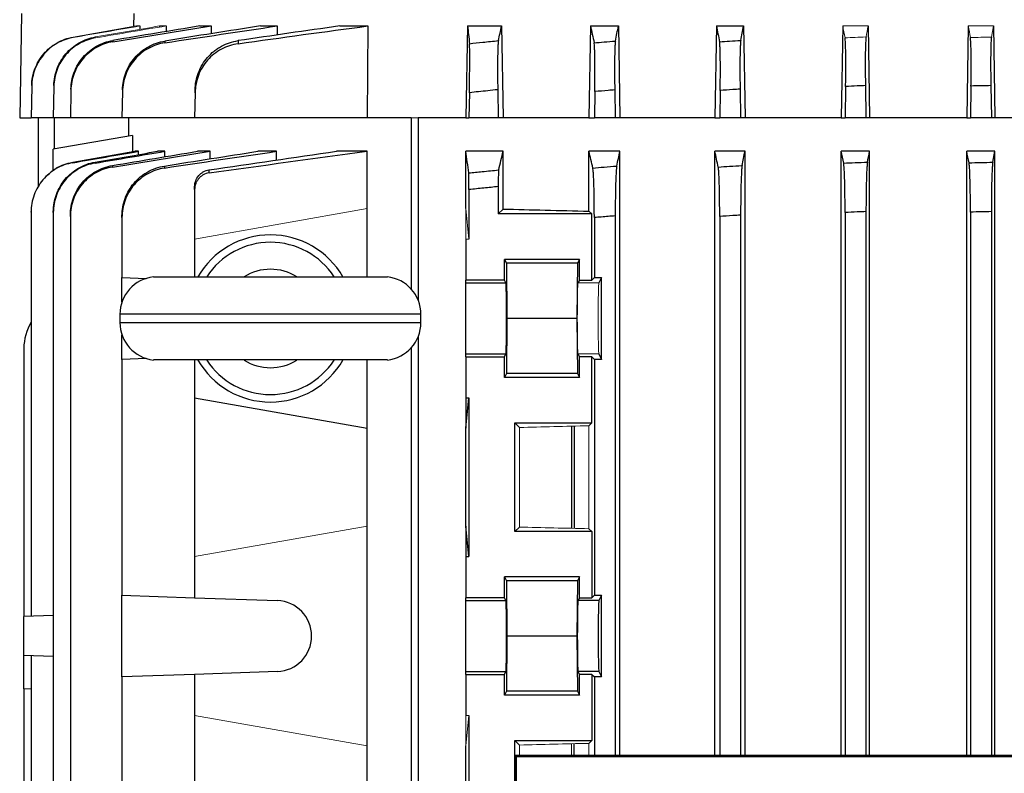
# Model space of a CAD drawing. Units: millimetres. Extents: x -1315 to 818, y -818 to 818.
# Drawn here: x -130 to -12, y -564 to -474 of the extents above; entities that cross this region are included whole.
import ezdxf

# ---------------------------------------------------------------- set-up
doc = ezdxf.new("R2010")
doc.units = ezdxf.units.MM

msp = doc.modelspace()

# ---------------------------------------------------------------- linework, layer by layer
at = {"color": 7, "linetype": 'Continuous', "lineweight": 25}
for p, q in [((-129.78, -473.55), (-130, -486.05)), ((-116.33, -475.1), (-116.3, -473.55)), ((-116.03, -475.05), (-116.03, -475.12)), ((-115.64, -475.05), (-115.64, -475.46)), ((-113.28, -475.05), (-113.28, -475.19)), ((-112.47, -475.05), (-112.48, -475.72)), ((-108.45, -475.05), (-107.09, -475.05)), ((-107.09, -475.05), (-107.1, -475.98)), ((-101.18, -475.05), (-99.18, -475.05)), ((-99.18, -475.05), (-99.19, -476.13)), ((-91.71, -475.05), (-88.34, -475.05)), ((-88.34, -475.05), (-88.43, -486.05)), ((-76.42, -475.05), (-76.61, -486.05)), ((-76.42, -475.05), (-72.34, -475.05)), ((-72.34, -475.05), (-72.16, -486.05)), ((-61.71, -475.05), (-61.9, -486.05)), ((-61.71, -475.05), (-58.36, -475.05)), ((-58.36, -475.05), (-58.18, -486.05)), ((-46.65, -475.05), (-46.83, -486.05)), ((-46.65, -475.05), (-43.4, -475.05)), ((-43.4, -475.05), (-43.22, -486.05)), ((-31.53, -475.05), (-31.72, -486.05)), ((-28.5, -475.05), (-28.32, -486.05)), ((-16.51, -475.05), (-16.7, -486.05)), ((-13.5, -475.05), (-13.32, -486.05)), ((-128.56, -482.24), (-128.63, -486.05)), ((-125.91, -482.29), (-125.98, -486.05)), ((-123.87, -482.76), (-123.93, -486.05)), ((-117.71, -482.9), (-117.76, -486.05)), ((-72.81, -482.68), (-72.75, -486.05)), ((-61.2, -482.9), (-61.25, -486.05)), ((-58.81, -482.7), (-58.75, -486.05)), ((-46.19, -482.76), (-46.25, -486.05)), ((-43.81, -482.61), (-43.75, -486.05)), ((-31.19, -482.29), (-31.25, -486.05)), ((-28.82, -482.19), (-28.75, -486.05)), ((-16.19, -482.24), (-16.25, -486.05)), ((-13.82, -482.19), (-13.75, -486.05)), ((-109.02, -483.04), (-109.07, -486.05)), ((-76.2, -483.04), (-76.25, -486.05)), ((-130, -486.05), (-128.63, -486.05)), ((-125.98, -486.05), (-128.63, -486.05)), ((-127.77, -486.05), (-127.77, -494.33)), ((-123.93, -486.05), (-125.98, -486.05)), ((-125.87, -486.05), (-125.87, -489.79)), ((-117.76, -486.05), (-123.93, -486.05)), ((-109.07, -486.05), (-117.76, -486.05)), ((-117, -486.05), (-117, -488.23)), ((-88.43, -486.05), (-109.07, -486.05)), ((-83.16, -486.05), (-88.43, -486.05)), ((-83.16, -486.05), (-83.16, -506.54)), ((-82.31, -486.05), (-82.31, -507.92)), ((-76.61, -486.05), (-82.31, -486.05)), ((-76.61, -486.05), (-76.25, -486.05)), ((-72.75, -486.05), (-76.25, -486.05)), ((-72.16, -486.05), (-72.75, -486.05)), ((-61.9, -486.05), (-72.16, -486.05)), ((-61.9, -486.05), (-61.25, -486.05)), ((-58.75, -486.05), (-61.25, -486.05)), ((-58.18, -486.05), (-58.75, -486.05)), ((-46.83, -486.05), (-58.18, -486.05)), ((-46.83, -486.05), (-46.25, -486.05)), ((-43.75, -486.05), (-46.25, -486.05)), ((-43.22, -486.05), (-43.75, -486.05)), ((-31.72, -486.05), (-43.22, -486.05)), ((-31.72, -486.05), (-31.25, -486.05)), ((-28.75, -486.05), (-31.25, -486.05)), ((-28.32, -486.05), (-28.75, -486.05)), ((-16.7, -486.05), (-28.32, -486.05)), ((-16.7, -486.05), (-16.25, -486.05)), ((-13.75, -486.05), (-16.25, -486.05)), ((-13.32, -486.05), (-13.75, -486.05)), ((-10.78, -486.05), (-13.32, -486.05)), ((-116.5, -488.14), (-126, -489.81)), ((-116.5, -488.14), (-116.5, -490.1)), ((-126, -492.35), (-126, -489.81)), ((-123.66, -491.36), (-116.24, -490.05)), ((-115.8, -490.05), (-116.24, -490.05)), ((-115.8, -490.44), (-115.8, -490.05)), ((-112.62, -490.05), (-113.52, -490.05)), ((-112.62, -490.7), (-112.62, -490.05)), ((-107.22, -490.05), (-108.72, -490.05)), ((-107.22, -490.95), (-107.22, -490.05)), ((-99.29, -490.05), (-101.51, -490.05)), ((-99.29, -491.1), (-99.29, -490.05)), ((-88.43, -490.05), (-92.1, -490.05)), ((-88.43, -496.91), (-88.43, -490.05)), ((-72.16, -490.05), (-76.61, -490.05)), ((-76.61, -496.91), (-76.61, -490.05)), ((-72.16, -496.96), (-72.16, -490.05)), ((-61.9, -497.21), (-61.9, -490.05)), ((-58.18, -490.05), (-61.9, -490.05)), ((-58.18, -562.34), (-58.18, -490.05)), ((-46.83, -562.34), (-46.83, -490.05)), ((-43.22, -490.05), (-46.83, -490.05)), ((-43.22, -562.34), (-43.22, -490.05)), ((-31.72, -562.34), (-31.72, -490.05)), ((-28.32, -490.05), (-31.72, -490.05)), ((-28.32, -562.34), (-28.32, -490.05)), ((-16.7, -562.34), (-16.7, -490.05)), ((-13.32, -490.05), (-16.7, -490.05)), ((-13.58, -491.36), (-13.32, -490.05)), ((-13.32, -562.34), (-13.32, -490.05)), ((-109.07, -494.63), (-109.07, -500.55)), ((-76.25, -494.63), (-76.25, -500.55)), ((-72.75, -494.28), (-72.75, -497.55)), ((-88.43, -505.08), (-88.43, -496.91)), ((-72.75, -497.55), (-72.16, -496.96)), ((-128.63, -497.32), (-128.63, -545.68)), ((-125.98, -497.37), (-125.98, -666.73)), ((-123.93, -497.85), (-123.93, -666.25)), ((-117.76, -497.98), (-117.76, -505.15)), ((-61.55, -497.55), (-72.75, -497.55)), ((-61.55, -497.55), (-61.9, -497.21)), ((-61.55, -505.46), (-61.55, -497.55)), ((-61.25, -497.98), (-61.25, -505.15)), ((-58.75, -497.78), (-58.75, -562.34)), ((-46.25, -497.85), (-46.25, -562.34)), ((-43.75, -497.69), (-43.75, -562.34)), ((-31.25, -497.37), (-31.25, -562.34)), ((-28.75, -497.27), (-28.75, -562.34)), ((-16.25, -497.32), (-16.25, -562.34)), ((-13.75, -497.27), (-13.75, -562.34)), ((-109.07, -500.55), (-109.07, -505.08)), ((-76.61, -500.55), (-76.61, -505.46)), ((-63.04, -502.98), (-72, -502.98)), ((-72, -505.46), (-72, -502.98)), ((-72, -502.98), (-71.76, -503.45)), ((-63.04, -502.98), (-63.28, -503.45)), ((-63.04, -505.46), (-63.04, -502.98)), ((-71.76, -503.45), (-71.7, -510.05)), ((-63.28, -503.45), (-71.76, -503.45)), ((-63.28, -503.45), (-63.34, -510.05)), ((-117.76, -505.15), (-114.84, -505.26)), ((-117.76, -508.11), (-117.76, -505.15)), ((-114, -505.08), (-86, -505.08)), ((-61.25, -505.15), (-61.55, -505.46)), ((-61.25, -505.15), (-60.39, -505.15)), ((-60.39, -505.15), (-60.71, -505.8)), ((-60.39, -514.95), (-60.39, -505.15)), ((-72, -505.46), (-76.61, -505.46)), ((-76.61, -505.8), (-76.61, -505.46)), ((-76.61, -514.3), (-76.61, -505.8)), ((-76.61, -505.8), (-71.83, -505.8)), ((-71.83, -505.8), (-72, -505.46)), ((-63.04, -505.46), (-63.21, -505.8)), ((-63.04, -505.46), (-61.55, -505.46)), ((-118, -509.55), (-118, -510.55)), ((-82, -509.55), (-118, -509.55)), ((-82, -510.55), (-82, -509.55)), ((-71.7, -510.05), (-71.76, -516.65)), ((-63.34, -510.05), (-71.7, -510.05)), ((-63.34, -510.05), (-63.28, -516.65)), ((-118, -510.55), (-82, -510.55)), ((-117.76, -514.95), (-117.76, -511.99)), ((-82.31, -512.18), (-82.31, -675.55)), ((-83.16, -513.56), (-83.16, -675.55)), ((-129.5, -513.61), (-129.5, -545.71)), ((-76.61, -514.64), (-76.61, -514.3)), ((-76.61, -514.3), (-71.83, -514.3)), ((-76.61, -514.64), (-76.61, -519.55)), ((-76.61, -514.64), (-72, -514.64)), ((-72, -514.64), (-71.83, -514.3)), ((-72, -517.12), (-72, -514.64)), ((-63.21, -514.3), (-63.04, -514.64)), ((-61.55, -514.64), (-63.04, -514.64)), ((-63.04, -517.12), (-63.04, -514.64)), ((-61.55, -514.64), (-61.25, -514.95)), ((-61.55, -522.55), (-61.55, -514.64)), ((-60.71, -514.3), (-60.39, -514.95)), ((-114.84, -514.84), (-117.76, -514.95)), ((-117.76, -514.95), (-117.76, -543.15)), ((-86, -515.02), (-114, -515.02)), ((-109.07, -515.02), (-109.07, -519.55)), ((-88.43, -523.19), (-88.43, -515.02)), ((-61.25, -514.95), (-61.25, -543.15)), ((-60.39, -514.95), (-61.25, -514.95)), ((-71.76, -516.65), (-72, -517.12)), ((-63.04, -517.12), (-72, -517.12)), ((-63.28, -516.65), (-71.76, -516.65)), ((-63.28, -516.65), (-63.04, -517.12)), ((-109.07, -519.55), (-88.43, -523.19)), ((-109.07, -519.55), (-109.07, -538.55)), ((-76.61, -519.55), (-76.61, -523.19)), ((-76.61, -519.55), (-76.25, -519.55)), ((-76.61, -523.19), (-76.25, -519.55)), ((-76.25, -519.55), (-76.25, -538.55)), ((-70.75, -522.55), (-61.55, -522.55)), ((-70.75, -535.55), (-70.75, -522.55)), ((-70.21, -523.09), (-70.75, -522.55)), ((-63.98, -522.94), (-63.98, -535.16)), ((-63.62, -535.17), (-63.62, -522.93)), ((-61.9, -522.89), (-61.55, -522.55)), ((-88.43, -534.91), (-88.43, -523.19)), ((-76.61, -534.91), (-76.61, -523.19)), ((-88.43, -561.19), (-88.43, -534.91)), ((-76.25, -538.55), (-76.61, -534.91)), ((-76.61, -534.91), (-76.61, -538.55)), ((-70.75, -535.55), (-70.21, -535.01)), ((-61.55, -535.55), (-70.75, -535.55)), ((-61.55, -535.55), (-61.9, -535.21)), ((-61.55, -535.55), (-61.55, -543.46)), ((-109.07, -538.55), (-109.07, -543.46)), ((-76.61, -538.55), (-76.25, -538.55)), ((-76.61, -538.55), (-76.61, -543.46)), ((-63.04, -540.98), (-72, -540.98)), ((-72, -543.46), (-72, -540.98)), ((-72, -540.98), (-71.76, -541.45)), ((-71.76, -541.45), (-71.7, -548.05)), ((-63.28, -541.45), (-71.76, -541.45)), ((-63.28, -541.45), (-63.34, -548.05)), ((-63.04, -540.98), (-63.28, -541.45)), ((-63.04, -543.46), (-63.04, -540.98)), ((-117.76, -543.15), (-109.07, -543.46)), ((-117.76, -552.95), (-117.76, -543.15)), ((-109.07, -543.46), (-99.17, -543.8)), ((-72, -543.46), (-76.61, -543.46)), ((-76.61, -543.8), (-76.61, -543.46)), ((-76.61, -552.3), (-76.61, -543.8)), ((-76.61, -543.8), (-71.83, -543.8)), ((-71.83, -543.8), (-72, -543.46)), ((-63.04, -543.46), (-63.21, -543.8)), ((-60.71, -543.8), (-63.21, -543.8)), ((-63.04, -543.46), (-61.55, -543.46)), ((-61.25, -543.15), (-61.55, -543.46)), ((-61.25, -543.15), (-60.39, -543.15)), ((-60.39, -543.15), (-60.71, -543.8)), ((-60.39, -552.95), (-60.39, -543.15)), ((-125.98, -545.59), (-129.5, -545.71)), ((-129.5, -550.39), (-129.5, -545.71)), ((-71.7, -548.05), (-71.76, -554.65)), ((-63.34, -548.05), (-71.7, -548.05)), ((-63.34, -548.05), (-63.28, -554.65)), ((-125.98, -550.51), (-129.5, -550.39)), ((-129.5, -554.37), (-129.5, -550.39)), ((-128.63, -550.42), (-128.63, -622.68)), ((-99.17, -552.3), (-109.07, -552.64)), ((-76.61, -552.64), (-76.61, -552.3)), ((-76.61, -552.3), (-71.83, -552.3)), ((-72, -552.64), (-71.83, -552.3)), ((-63.21, -552.3), (-63.04, -552.64)), ((-60.71, -552.3), (-63.21, -552.3)), ((-60.71, -552.3), (-60.39, -552.95)), ((-109.07, -552.64), (-117.76, -552.95)), ((-117.76, -552.95), (-117.76, -605.15)), ((-109.07, -552.64), (-109.07, -557.55)), ((-76.61, -552.64), (-76.61, -557.55)), ((-76.61, -552.64), (-72, -552.64)), ((-72, -555.12), (-72, -552.64)), ((-61.55, -552.64), (-63.04, -552.64)), ((-63.04, -555.12), (-63.04, -552.64)), ((-61.55, -552.64), (-61.55, -560.55)), ((-61.55, -552.64), (-61.25, -552.95)), ((-61.25, -552.95), (-61.25, -562.34)), ((-60.39, -552.95), (-61.25, -552.95)), ((-128.63, -554.4), (-129.5, -554.37)), ((-129.5, -554.37), (-129.5, -618.73)), ((-71.76, -554.65), (-72, -555.12)), ((-63.28, -554.65), (-71.76, -554.65)), ((-63.28, -554.65), (-63.04, -555.12)), ((-63.04, -555.12), (-72, -555.12)), ((-109.07, -557.55), (-109.07, -600.55)), ((-76.25, -557.55), (-76.25, -600.55)), ((-70.75, -560.55), (-61.55, -560.55)), ((-70.75, -571.22), (-70.75, -560.55)), ((-70.21, -561.09), (-70.75, -560.55)), ((-61.9, -560.89), (-61.55, -560.55)), ((-88.43, -596.91), (-88.43, -561.19)), ((-76.61, -596.91), (-76.61, -561.19)), ((-63.65, -562.34), (-63.65, -560.93)), ((-70.71, -562.34), (-71.31, -690.36)), ((-71.16, -690.21), (-70.56, -562.49)), ((70.71, -562.34), (-70.71, -562.34)), ((-70.56, -562.49), (-70.71, -562.34)), ((70.56, -562.49), (-70.56, -562.49))]:
    msp.add_line(p, q, dxfattribs=at)
at = {"color": 144, "linetype": 'Continuous', "lineweight": 18}
for p, q in [((-116.03, -475.05), (-123.6, -476.38)), ((-116.03, -475.05), (-115.64, -475.05)), ((-113.28, -475.05), (-112.47, -475.05)), ((-31.53, -475.05), (-28.5, -475.05)), ((-16.51, -475.05), (-13.5, -475.05)), ((-13.74, -476.38), (-13.5, -475.05)), ((-82.31, -486.05), (-83.16, -486.05)), ((-88.43, -496.91), (-109.07, -500.55)), ((-76.25, -500.55), (-76.61, -496.91)), ((-76.61, -496.91), (-76.61, -500.55)), ((-76.61, -500.55), (-76.25, -500.55)), ((-60.71, -505.8), (-63.21, -505.8)), ((-60.71, -514.3), (-63.21, -514.3)), ((-61.9, -535.21), (-61.9, -522.89)), ((-70.21, -535.01), (-70.21, -523.09)), ((-88.43, -534.91), (-109.07, -538.55)), ((-109.07, -557.55), (-88.43, -561.19)), ((-76.61, -557.55), (-76.61, -561.19)), ((-76.61, -557.55), (-76.25, -557.55)), ((-76.61, -561.19), (-76.25, -557.55)), ((-70.21, -562.34), (-70.21, -561.09)), ((-63.98, -560.94), (-63.98, -562.34)), ((-61.9, -562.34), (-61.9, -560.89))]:
    msp.add_line(p, q, dxfattribs=at)
at = {"color": 7, "linetype": 'Continuous', "lineweight": 25}
for centre, radius, start, end in [((-100, -510.05), 10, 29.8158, 150.1842), ((-100, -510.05), 9.11, 33.1543, 146.8457), ((-100, -510.05), 5.89, 57.5766, 122.4234), ((-113.5, -509.55), 4.5, 96.3794, 180), ((-86.5, -509.55), 4.5, 0, 83.6206), ((-123.5, -513.61), 6, 148.7292, 180), ((-113.5, -510.55), 4.5, 180, 263.6206), ((-86.5, -510.55), 4.5, 276.3794, 0), ((-100, -510.05), 10, 209.8158, 330.1842), ((-100, -510.05), 9.11, 213.1543, 326.8457), ((-100, -510.05), 5.89, 237.5766, 302.4234), ((-99.32, -548.05), 4.25, 272, 88)]:
    msp.add_arc(centre, radius, start, end, dxfattribs=at)
for centre, major_axis, ratio, start_param, end_param in [((0, -493.74), (117, 0), 0.034921, 4.047808, 4.154946), ((-71.83, -510.05), (0, 4.25), 0.017455, 3.176499, 6.248279), ((-71.83, -548.05), (0, 4.25), 0.017455, 3.176499, 6.248279), ((-63.21, -548.05), (0, 4.25), 0.017455, 0.034907, 3.106686), ((-60.71, -548.05), (0, 4.25), 0.017455, 0.034907, 3.106686)]:
    msp.add_ellipse(centre, major_axis=major_axis, ratio=ratio, start_param=start_param, end_param=end_param, dxfattribs=at)
at = {"color": 144, "linetype": 'Continuous', "lineweight": 18}
for centre, major_axis, ratio, start_param, end_param in [((-63.21, -510.05), (0, 4.25), 0.017455, 0.034907, 3.106686), ((-60.71, -510.05), (0, 4.25), 0.017455, 0.034907, 3.106686), ((0, -526.36), (117, 0), 0.034921, 2.12824, 2.214399), ((0, -531.74), (117, 0), 0.034921, 4.068786, 4.154946), ((0, -564.36), (117, 0), 0.034921, 2.12824, 2.214399)]:
    msp.add_ellipse(centre, major_axis=major_axis, ratio=ratio, start_param=start_param, end_param=end_param, dxfattribs=at)
for points in [[(-123.6, -476.43), (-120.94, -475.97), (-118.29, -475.51), (-115.64, -475.05)], [(-120.92, -476.48), (-118.1, -476), (-115.29, -475.52), (-112.47, -475.05)], [(-113.28, -475.05), (-115.83, -475.49), (-118.38, -475.93), (-120.92, -476.37)], [(-31.53, -475.05), (-31.44, -475.52), (-31.35, -476), (-31.26, -476.48)], [(-28.74, -476.37), (-28.66, -475.93), (-28.58, -475.49), (-28.5, -475.05)], [(-16.51, -475.05), (-16.43, -475.51), (-16.34, -475.97), (-16.26, -476.43)]]:
    msp.add_open_spline(points, degree=3, dxfattribs=at)
at = {"color": 7, "linetype": 'Continuous', "lineweight": 25}
for points in [[(-108.45, -475.05), (-111.91, -475.63), (-115.38, -476.2), (-118.85, -476.78)], [(-118.84, -476.94), (-114.93, -476.31), (-111.01, -475.67), (-107.09, -475.05)], [(-101.18, -475.05), (-105, -475.64), (-108.81, -476.24), (-112.63, -476.85)], [(-112.62, -477.06), (-108.14, -476.38), (-103.66, -475.71), (-99.18, -475.05)], [(-91.71, -475.05), (-95.77, -475.63), (-99.82, -476.21), (-103.87, -476.81)], [(-103.86, -477.17), (-98.69, -476.44), (-93.52, -475.73), (-88.34, -475.05)], [(-76.42, -475.05), (-76.34, -475.73), (-76.26, -476.44), (-76.19, -477.17)], [(-72.73, -476.81), (-72.6, -476.21), (-72.47, -475.63), (-72.34, -475.05)], [(-61.71, -475.05), (-61.56, -475.71), (-61.42, -476.38), (-61.27, -477.06)], [(-58.73, -476.85), (-58.61, -476.24), (-58.49, -475.64), (-58.36, -475.05)], [(-46.65, -475.05), (-46.52, -475.67), (-46.39, -476.31), (-46.27, -476.94)], [(-43.73, -476.78), (-43.62, -476.2), (-43.51, -475.63), (-43.4, -475.05)], [(-123.66, -491.42), (-121.04, -490.96), (-118.42, -490.5), (-115.8, -490.05)], [(-120.99, -491.46), (-118.2, -490.99), (-115.41, -490.52), (-112.62, -490.05)], [(-120.99, -491.34), (-118.5, -490.91), (-116.01, -490.48), (-113.52, -490.05)], [(-118.91, -491.75), (-115.51, -491.18), (-112.12, -490.61), (-108.72, -490.05)], [(-118.9, -491.93), (-115.01, -491.3), (-111.11, -490.67), (-107.22, -490.05)], [(-112.69, -491.81), (-108.96, -491.22), (-105.23, -490.63), (-101.51, -490.05)], [(-112.68, -492.05), (-108.22, -491.37), (-103.75, -490.7), (-99.29, -490.05)], [(-107.36, -492.28), (-102.27, -491.52), (-97.19, -490.78), (-92.1, -490.05)], [(-107.35, -492.64), (-101.05, -491.75), (-94.74, -490.88), (-88.43, -490.05)], [(-76.28, -492.64), (-76.39, -491.75), (-76.5, -490.88), (-76.61, -490.05)], [(-72.69, -492.28), (-72.51, -491.52), (-72.34, -490.78), (-72.16, -490.05)], [(-61.43, -492.05), (-61.58, -491.37), (-61.74, -490.7), (-61.9, -490.05)], [(-58.57, -491.81), (-58.44, -491.22), (-58.31, -490.63), (-58.18, -490.05)], [(-46.43, -491.93), (-46.56, -491.3), (-46.7, -490.67), (-46.83, -490.05)], [(-43.57, -491.75), (-43.46, -491.18), (-43.34, -490.61), (-43.22, -490.05)], [(-31.42, -491.46), (-31.52, -490.99), (-31.62, -490.52), (-31.72, -490.05)], [(-28.58, -491.34), (-28.49, -490.91), (-28.4, -490.48), (-28.32, -490.05)], [(-16.42, -491.42), (-16.51, -490.96), (-16.61, -490.5), (-16.7, -490.05)]]:
    msp.add_open_spline(points, degree=3, dxfattribs=at)
for points, knots in [([(-128.56, -482.19), (-128.55, -481.49), (-128.42, -480.82), (-128.05, -479.84), (-127.9, -479.53), (-127.55, -478.94), (-127.35, -478.66), (-126.89, -478.13), (-126.65, -477.89), (-126.12, -477.45), (-125.83, -477.25), (-124.93, -476.74), (-124.28, -476.5), (-123.6, -476.38)], [0, 0, 0, 0, 0.25, 0.25, 0.375, 0.375, 0.5, 0.5, 0.625, 0.625, 0.75, 0.75, 1, 1, 1, 1]), ([(-123.6, -476.43), (-124.28, -476.55), (-124.93, -476.79), (-125.84, -477.3), (-126.12, -477.5), (-126.65, -477.94), (-126.9, -478.18), (-127.35, -478.71), (-127.55, -478.99), (-127.9, -479.58), (-128.05, -479.9), (-128.42, -480.87), (-128.55, -481.54), (-128.56, -482.24)], [0, 0, 0, 0, 0.25, 0.25, 0.375, 0.375, 0.5, 0.5, 0.625, 0.625, 0.75, 0.75, 1, 1, 1, 1]), ([(-125.91, -482.19), (-125.9, -481.49), (-125.77, -480.81), (-125.39, -479.83), (-125.24, -479.52), (-124.89, -478.93), (-124.69, -478.64), (-124.23, -478.11), (-123.99, -477.87), (-123.46, -477.43), (-123.17, -477.24), (-122.26, -476.72), (-121.61, -476.49), (-120.92, -476.37)], [0, 0, 0, 0, 0.25, 0.25, 0.375, 0.375, 0.5, 0.5, 0.625, 0.625, 0.75, 0.75, 1, 1, 1, 1]), ([(-120.92, -476.48), (-121.27, -476.53), (-121.6, -476.62), (-122.25, -476.85), (-122.57, -477), (-123.17, -477.34), (-123.46, -477.54), (-123.99, -477.97), (-124.24, -478.22), (-124.69, -478.75), (-124.9, -479.03), (-125.25, -479.62), (-125.4, -479.94), (-125.77, -480.91), (-125.9, -481.59), (-125.91, -482.29)], [0, 0, 0, 0, 0.125, 0.125, 0.25, 0.25, 0.375, 0.375, 0.5, 0.5, 0.625, 0.625, 0.75, 0.75, 1, 1, 1, 1]), ([(-123.87, -482.61), (-123.86, -482.26), (-123.83, -481.92), (-123.7, -481.24), (-123.6, -480.9), (-123.35, -480.25), (-123.2, -479.93), (-122.84, -479.34), (-122.64, -479.05), (-122.18, -478.52), (-121.93, -478.28), (-121.4, -477.84), (-121.11, -477.64), (-120.19, -477.13), (-119.54, -476.9), (-118.85, -476.78)], [0, 0, 0, 0, 0.125, 0.125, 0.25, 0.25, 0.375, 0.375, 0.5, 0.5, 0.625, 0.625, 0.75, 0.75, 1, 1, 1, 1]), ([(-118.84, -476.94), (-119.19, -477), (-119.53, -477.08), (-120.18, -477.31), (-120.5, -477.45), (-121.11, -477.8), (-121.4, -477.99), (-121.93, -478.43), (-122.19, -478.67), (-122.64, -479.2), (-122.85, -479.49), (-123.2, -480.08), (-123.35, -480.4), (-123.6, -481.05), (-123.7, -481.38), (-123.83, -482.06), (-123.87, -482.41), (-123.87, -482.76)], [0, 0, 0, 0, 0.125, 0.125, 0.25, 0.25, 0.375, 0.375, 0.5, 0.5, 0.625, 0.625, 0.75, 0.75, 0.875, 0.875, 1, 1, 1, 1]), ([(-118.85, -476.78), (-118.85, -476.81), (-118.85, -476.84), (-118.85, -476.87), (-118.85, -476.89), (-118.84, -476.92), (-118.84, -476.94)], [0, 0, 0, 0, 0.001335707, 0.001335707, 0.001335707, 0.00253902, 0.00253902, 0.00253902, 0.00253902]), ([(-112.62, -477.06), (-112.97, -477.11), (-113.31, -477.2), (-113.97, -477.42), (-114.29, -477.56), (-114.91, -477.9), (-115.2, -478.1), (-115.75, -478.54), (-116, -478.78), (-116.46, -479.32), (-116.67, -479.6), (-117.03, -480.2), (-117.18, -480.52), (-117.43, -481.17), (-117.53, -481.51), (-117.66, -482.19), (-117.7, -482.55), (-117.71, -482.9)], [0, 0, 0, 0, 0.125, 0.125, 0.25, 0.25, 0.375, 0.375, 0.5, 0.5, 0.625, 0.625, 0.75, 0.75, 0.875, 0.875, 1, 1, 1, 1]), ([(-117.7, -482.7), (-117.7, -482.35), (-117.66, -482), (-117.53, -481.31), (-117.43, -480.98), (-117.18, -480.32), (-117.02, -480), (-116.67, -479.4), (-116.46, -479.12), (-116, -478.59), (-115.75, -478.34), (-115.2, -477.9), (-114.91, -477.71), (-114.3, -477.36), (-113.98, -477.22), (-113.32, -476.99), (-112.98, -476.91), (-112.63, -476.85)], [0, 0, 0, 0, 0.125, 0.125, 0.25, 0.25, 0.375, 0.375, 0.5, 0.5, 0.625, 0.625, 0.75, 0.75, 0.875, 0.875, 1, 1, 1, 1]), ([(-112.63, -476.85), (-112.63, -476.89), (-112.63, -476.92), (-112.62, -476.96), (-112.62, -476.99), (-112.62, -477.03), (-112.62, -477.06)], [0, 0, 0, 0, 0.001359182, 0.001359182, 0.001359182, 0.00254976, 0.00254976, 0.00254976, 0.00254976]), ([(-109.01, -482.68), (-109.01, -482.33), (-108.97, -481.98), (-108.83, -481.29), (-108.74, -480.94), (-108.48, -480.28), (-108.32, -479.96), (-107.96, -479.36), (-107.75, -479.07), (-107.28, -478.54), (-107.03, -478.29), (-106.61, -477.96), (-106.47, -477.86), (-106.18, -477.66), (-106.02, -477.57), (-105.56, -477.31), (-105.23, -477.17), (-104.57, -476.95), (-104.22, -476.86), (-103.87, -476.81)], [0, 0, 0, 0, 0.125, 0.125, 0.25, 0.25, 0.375, 0.375, 0.5, 0.5, 0.625, 0.625, 0.6875, 0.6875, 0.75, 0.75, 0.875, 0.875, 1, 1, 1, 1]), ([(-103.87, -476.81), (-103.86, -476.87), (-103.86, -476.94), (-103.86, -477), (-103.86, -477.06), (-103.86, -477.11), (-103.86, -477.17)], [0, 0, 0, 0, 0.001880181, 0.001880181, 0.001880181, 0.003474403, 0.003474403, 0.003474403, 0.003474403]), ([(-76.19, -477.17), (-75.66, -477.11), (-75.13, -477.06), (-74.6, -477), (-73.98, -476.94), (-73.35, -476.87), (-72.73, -476.81)], [0, 0, 0, 0, 0.001594222, 0.001594222, 0.001594222, 0.003474404, 0.003474404, 0.003474404, 0.003474404]), ([(-72.73, -476.81), (-72.74, -476.86), (-72.75, -476.95), (-72.77, -477.17), (-72.78, -477.31), (-72.8, -477.65), (-72.8, -477.85), (-72.81, -478.29), (-72.82, -478.54), (-72.83, -479.07), (-72.83, -479.36), (-72.83, -479.81), (-72.83, -479.96), (-72.83, -480.28), (-72.83, -480.45), (-72.83, -480.94), (-72.82, -481.28), (-72.82, -481.97), (-72.81, -482.33), (-72.81, -482.68)], [0, 0, 0, 0, 0.125, 0.125, 0.25, 0.25, 0.375, 0.375, 0.5, 0.5, 0.625, 0.625, 0.6875, 0.6875, 0.75, 0.75, 0.875, 0.875, 1, 1, 1, 1]), ([(-61.27, -477.06), (-60.88, -477.03), (-60.48, -476.99), (-60.09, -476.96), (-59.63, -476.92), (-59.18, -476.89), (-58.73, -476.85)], [0, 0, 0, 0, 0.001190578, 0.001190578, 0.001190578, 0.00254976, 0.00254976, 0.00254976, 0.00254976]), ([(-61.2, -482.9), (-61.19, -482.55), (-61.19, -482.2), (-61.18, -481.51), (-61.18, -481.18), (-61.17, -480.52), (-61.17, -480.2), (-61.18, -479.6), (-61.18, -479.32), (-61.18, -478.78), (-61.19, -478.54), (-61.2, -478.1), (-61.21, -477.9), (-61.22, -477.56), (-61.23, -477.42), (-61.25, -477.2), (-61.26, -477.11), (-61.27, -477.06)], [0, 0, 0, 0, 0.125, 0.125, 0.25, 0.25, 0.375, 0.375, 0.5, 0.5, 0.625, 0.625, 0.75, 0.75, 0.875, 0.875, 1, 1, 1, 1]), ([(-58.73, -476.85), (-58.74, -476.91), (-58.75, -476.99), (-58.77, -477.22), (-58.78, -477.36), (-58.8, -477.71), (-58.8, -477.9), (-58.81, -478.34), (-58.82, -478.59), (-58.83, -479.12), (-58.83, -479.4), (-58.83, -480), (-58.83, -480.32), (-58.83, -480.97), (-58.82, -481.31), (-58.82, -482), (-58.81, -482.35), (-58.81, -482.7)], [0, 0, 0, 0, 0.125, 0.125, 0.25, 0.25, 0.375, 0.375, 0.5, 0.5, 0.625, 0.625, 0.75, 0.75, 0.875, 0.875, 1, 1, 1, 1]), ([(-46.27, -476.94), (-45.87, -476.92), (-45.47, -476.89), (-45.07, -476.87), (-44.62, -476.84), (-44.18, -476.81), (-43.73, -476.78)], [0, 0, 0, 0, 0.001203313, 0.001203313, 0.001203313, 0.00253902, 0.00253902, 0.00253902, 0.00253902]), ([(-46.19, -482.76), (-46.19, -482.41), (-46.18, -482.07), (-46.18, -481.39), (-46.17, -481.05), (-46.17, -480.4), (-46.17, -480.08), (-46.17, -479.49), (-46.18, -479.2), (-46.18, -478.67), (-46.19, -478.43), (-46.2, -477.99), (-46.2, -477.8), (-46.22, -477.45), (-46.23, -477.31), (-46.25, -477.08), (-46.26, -477), (-46.27, -476.94)], [0, 0, 0, 0, 0.125, 0.125, 0.25, 0.25, 0.375, 0.375, 0.5, 0.5, 0.625, 0.625, 0.75, 0.75, 0.875, 0.875, 1, 1, 1, 1]), ([(-43.73, -476.78), (-43.75, -476.84), (-43.76, -476.93), (-43.77, -477.16), (-43.78, -477.3), (-43.8, -477.65), (-43.8, -477.84), (-43.82, -478.28), (-43.82, -478.53), (-43.83, -479.06), (-43.83, -479.34), (-43.83, -479.94), (-43.83, -480.25), (-43.83, -481.23), (-43.82, -481.91), (-43.81, -482.61)], [0, 0, 0, 0, 0.125, 0.125, 0.25, 0.25, 0.375, 0.375, 0.5, 0.5, 0.625, 0.625, 0.75, 0.75, 1, 1, 1, 1]), ([(-31.19, -482.29), (-31.17, -481.59), (-31.17, -480.91), (-31.16, -479.93), (-31.16, -479.62), (-31.17, -479.03), (-31.17, -478.74), (-31.17, -478.21), (-31.18, -477.97), (-31.19, -477.53), (-31.2, -477.34), (-31.22, -476.82), (-31.24, -476.59), (-31.26, -476.48)], [0, 0, 0, 0, 0.25, 0.25, 0.375, 0.375, 0.5, 0.5, 0.625, 0.625, 0.75, 0.75, 1, 1, 1, 1]), ([(-28.74, -476.37), (-28.76, -476.49), (-28.78, -476.72), (-28.81, -477.24), (-28.81, -477.44), (-28.82, -477.87), (-28.83, -478.12), (-28.83, -478.65), (-28.84, -478.93), (-28.84, -479.52), (-28.84, -479.84), (-28.83, -480.81), (-28.83, -481.49), (-28.82, -482.19)], [0, 0, 0, 0, 0.25, 0.25, 0.375, 0.375, 0.5, 0.5, 0.625, 0.625, 0.75, 0.75, 1, 1, 1, 1]), ([(-16.19, -482.24), (-16.17, -481.54), (-16.17, -480.87), (-16.16, -479.89), (-16.16, -479.58), (-16.16, -478.99), (-16.17, -478.71), (-16.17, -478.18), (-16.18, -477.94), (-16.19, -477.5), (-16.19, -477.3), (-16.22, -476.79), (-16.24, -476.55), (-16.26, -476.43)], [0, 0, 0, 0, 0.25, 0.25, 0.375, 0.375, 0.5, 0.5, 0.625, 0.625, 0.75, 0.75, 1, 1, 1, 1]), ([(-13.74, -476.38), (-13.77, -476.5), (-13.78, -476.74), (-13.81, -477.25), (-13.81, -477.45), (-13.82, -477.89), (-13.83, -478.13), (-13.83, -478.66), (-13.84, -478.94), (-13.84, -479.53), (-13.84, -479.85), (-13.83, -480.82), (-13.83, -481.49), (-13.82, -482.19)], [0, 0, 0, 0, 0.25, 0.25, 0.375, 0.375, 0.5, 0.5, 0.625, 0.625, 0.75, 0.75, 1, 1, 1, 1]), ([(-103.86, -477.17), (-104.21, -477.22), (-104.56, -477.3), (-105.23, -477.52), (-105.55, -477.66), (-106.18, -478), (-106.48, -478.19), (-107.03, -478.63), (-107.29, -478.88), (-107.75, -479.41), (-107.96, -479.7), (-108.33, -480.3), (-108.49, -480.63), (-108.74, -481.29), (-108.84, -481.63), (-108.97, -482.32), (-109.01, -482.68), (-109.02, -483.04)], [0, 0, 0, 0, 0.125, 0.125, 0.25, 0.25, 0.375, 0.375, 0.5, 0.5, 0.625, 0.625, 0.75, 0.75, 0.875, 0.875, 1, 1, 1, 1]), ([(-76.2, -483.04), (-76.19, -482.68), (-76.19, -482.33), (-76.18, -481.63), (-76.17, -481.29), (-76.17, -480.63), (-76.16, -480.31), (-76.16, -479.7), (-76.16, -479.42), (-76.16, -478.88), (-76.16, -478.64), (-76.16, -478.31), (-76.16, -478.2), (-76.16, -478), (-76.16, -477.91), (-76.16, -477.66), (-76.17, -477.52), (-76.18, -477.3), (-76.18, -477.22), (-76.19, -477.17)], [0, 0, 0, 0, 0.125, 0.125, 0.25, 0.25, 0.375, 0.375, 0.5, 0.5, 0.625, 0.625, 0.6875, 0.6875, 0.75, 0.75, 0.875, 0.875, 1, 1, 1, 1]), ([(-109.02, -483.04), (-109.02, -482.96), (-109.02, -482.88), (-109.01, -482.81), (-109.01, -482.77), (-109.01, -482.72), (-109.01, -482.68)], [0, 0, 0, 0, 0.002217932, 0.002217932, 0.002217932, 0.00340971, 0.00340971, 0.00340971, 0.00340971]), ([(-72.81, -482.68), (-73.2, -482.72), (-73.6, -482.77), (-73.99, -482.81), (-74.73, -482.88), (-75.46, -482.96), (-76.2, -483.04)], [0, 0, 0, 0, 0.001191778, 0.001191778, 0.001191778, 0.003409711, 0.003409711, 0.003409711, 0.003409711]), ([(-58.81, -482.7), (-59.07, -482.72), (-59.33, -482.74), (-59.6, -482.77), (-60.13, -482.81), (-60.66, -482.86), (-61.2, -482.9)], [0, 0, 0, 0, 0.000791824, 0.000791824, 0.000791824, 0.002398809, 0.002398809, 0.002398809, 0.002398809]), ([(-43.81, -482.61), (-44.1, -482.63), (-44.4, -482.65), (-44.7, -482.67), (-45.2, -482.7), (-45.7, -482.73), (-46.19, -482.76)], [0, 0, 0, 0, 0.000891959, 0.000891959, 0.000891959, 0.002391457, 0.002391457, 0.002391457, 0.002391457]), ([(-28.82, -482.19), (-29.14, -482.2), (-29.47, -482.21), (-29.8, -482.23), (-30.26, -482.25), (-30.72, -482.27), (-31.19, -482.29)], [0, 0, 0, 0, 0.000981825, 0.000981825, 0.000981825, 0.002373665, 0.002373665, 0.002373665, 0.002373665]), ([(-13.82, -482.19), (-14.18, -482.2), (-14.54, -482.2), (-14.9, -482.21), (-15.33, -482.22), (-15.76, -482.23), (-16.19, -482.24)], [0, 0, 0, 0, 0.0010835, 0.0010835, 0.0010835, 0.002371253, 0.002371253, 0.002371253, 0.002371253]), ([(-123.66, -491.42), (-124.01, -491.48), (-124.35, -491.57), (-125, -491.8), (-125.32, -491.95), (-125.93, -492.3), (-126.21, -492.5), (-126.75, -492.95), (-127, -493.19), (-127.45, -493.73), (-127.65, -494.02), (-128, -494.62), (-128.15, -494.94), (-128.39, -495.6), (-128.48, -495.93), (-128.6, -496.62), (-128.63, -496.97), (-128.63, -497.32)], [0, 0, 0, 0, 0.125, 0.125, 0.25, 0.25, 0.375, 0.375, 0.5, 0.5, 0.625, 0.625, 0.75, 0.75, 0.875, 0.875, 1, 1, 1, 1]), ([(-127.12, -493.35), (-126.7, -492.93), (-125.82, -492.02), (-124.51, -491.52), (-123.76, -491.37), (-123.66, -491.36)], [0, 0, 0, 0, 0.432211, 0.929514, 1, 1, 1, 1]), ([(-125.98, -497.27), (-125.98, -496.91), (-125.95, -496.56), (-125.82, -495.88), (-125.73, -495.54), (-125.49, -494.87), (-125.34, -494.56), (-124.99, -493.95), (-124.79, -493.66), (-124.34, -493.12), (-124.09, -492.88), (-123.55, -492.43), (-123.26, -492.23), (-122.65, -491.88), (-122.34, -491.73), (-121.68, -491.49), (-121.34, -491.4), (-120.99, -491.34)], [0, 0, 0, 0, 0.125, 0.125, 0.25, 0.25, 0.375, 0.375, 0.5, 0.5, 0.625, 0.625, 0.75, 0.75, 0.875, 0.875, 1, 1, 1, 1]), ([(-120.99, -491.46), (-121.33, -491.52), (-121.67, -491.61), (-122.33, -491.84), (-122.65, -491.99), (-123.26, -492.34), (-123.55, -492.54), (-124.08, -492.98), (-124.34, -493.23), (-124.79, -493.77), (-124.99, -494.06), (-125.34, -494.66), (-125.49, -494.98), (-125.73, -495.64), (-125.82, -495.98), (-125.95, -496.67), (-125.98, -497.02), (-125.98, -497.37)], [0, 0, 0, 0, 0.125, 0.125, 0.25, 0.25, 0.375, 0.375, 0.5, 0.5, 0.625, 0.625, 0.75, 0.75, 0.875, 0.875, 1, 1, 1, 1]), ([(-123.93, -497.69), (-123.93, -497.34), (-123.9, -496.99), (-123.78, -496.29), (-123.68, -495.95), (-123.44, -495.29), (-123.29, -494.97), (-122.94, -494.36), (-122.73, -494.07), (-122.28, -493.53), (-122.03, -493.28), (-121.49, -492.83), (-121.2, -492.63), (-120.58, -492.28), (-120.26, -492.13), (-119.6, -491.9), (-119.26, -491.81), (-118.91, -491.75)], [0, 0, 0, 0, 0.125, 0.125, 0.25, 0.25, 0.375, 0.375, 0.5, 0.5, 0.625, 0.625, 0.75, 0.75, 0.875, 0.875, 1, 1, 1, 1]), ([(-118.9, -491.93), (-119.25, -491.98), (-119.59, -492.07), (-120.25, -492.3), (-120.58, -492.45), (-121.19, -492.8), (-121.48, -493), (-122.02, -493.44), (-122.28, -493.69), (-122.73, -494.23), (-122.94, -494.52), (-123.29, -495.12), (-123.44, -495.45), (-123.68, -496.11), (-123.78, -496.45), (-123.9, -497.14), (-123.93, -497.49), (-123.93, -497.85)], [0, 0, 0, 0, 0.125, 0.125, 0.25, 0.25, 0.375, 0.375, 0.5, 0.5, 0.625, 0.625, 0.75, 0.75, 0.875, 0.875, 1, 1, 1, 1]), ([(-123.66, -491.36), (-123.66, -491.37), (-123.66, -491.37), (-123.66, -491.39), (-123.66, -491.39), (-123.66, -491.41), (-123.66, -491.42)], [0, 0, 0, 0, 0.001445897, 0.001445897, 0.001445897, 0.00284745, 0.00284745, 0.00284745, 0.00284745]), ([(-120.99, -491.34), (-120.99, -491.36), (-120.99, -491.38), (-120.99, -491.4), (-120.99, -491.42), (-120.99, -491.44), (-120.99, -491.46)], [0, 0, 0, 0, 0.001469029, 0.001469029, 0.001469029, 0.002850955, 0.002850955, 0.002850955, 0.002850955]), ([(-118.91, -491.75), (-118.91, -491.78), (-118.91, -491.81), (-118.9, -491.84), (-118.9, -491.87), (-118.9, -491.9), (-118.9, -491.93)], [0, 0, 0, 0, 0.001490278, 0.001490278, 0.001490278, 0.002856474, 0.002856474, 0.002856474, 0.002856474]), ([(-117.76, -497.78), (-117.76, -497.42), (-117.73, -497.06), (-117.61, -496.37), (-117.51, -496.02), (-117.27, -495.35), (-117.12, -495.03), (-116.76, -494.42), (-116.55, -494.13), (-116.09, -493.59), (-115.84, -493.34), (-115.43, -493), (-115.29, -492.9), (-114.99, -492.69), (-114.84, -492.6), (-114.38, -492.34), (-114.06, -492.19), (-113.39, -491.96), (-113.04, -491.87), (-112.69, -491.81)], [0, 0, 0, 0, 0.125, 0.125, 0.25, 0.25, 0.375, 0.375, 0.5, 0.5, 0.625, 0.625, 0.6875, 0.6875, 0.75, 0.75, 0.875, 0.875, 1, 1, 1, 1]), ([(-112.68, -492.05), (-113.03, -492.1), (-113.37, -492.19), (-114.04, -492.41), (-114.37, -492.56), (-114.99, -492.91), (-115.28, -493.1), (-115.83, -493.55), (-116.09, -493.8), (-116.55, -494.34), (-116.76, -494.63), (-117.11, -495.24), (-117.27, -495.56), (-117.51, -496.23), (-117.6, -496.57), (-117.73, -497.27), (-117.76, -497.63), (-117.76, -497.98)], [0, 0, 0, 0, 0.125, 0.125, 0.25, 0.25, 0.375, 0.375, 0.5, 0.5, 0.625, 0.625, 0.75, 0.75, 0.875, 0.875, 1, 1, 1, 1]), ([(-112.69, -491.81), (-112.68, -491.85), (-112.68, -491.89), (-112.68, -491.94), (-112.68, -491.97), (-112.68, -492.01), (-112.68, -492.05)], [0, 0, 0, 0, 0.001510935, 0.001510935, 0.001510935, 0.0028645, 0.0028645, 0.0028645, 0.0028645]), ([(-109.07, -494.28), (-109.07, -494.03), (-109.03, -493.8), (-108.86, -493.35), (-108.74, -493.14), (-108.51, -492.87), (-108.42, -492.79), (-108.24, -492.64), (-108.14, -492.57), (-107.82, -492.39), (-107.6, -492.32), (-107.36, -492.28)], [0, 0, 0, 0, 0.25, 0.25, 0.5, 0.5, 0.625, 0.625, 0.75, 0.75, 1, 1, 1, 1]), ([(-107.36, -492.28), (-107.36, -492.35), (-107.36, -492.41), (-107.36, -492.48), (-107.36, -492.53), (-107.35, -492.59), (-107.35, -492.64)], [0, 0, 0, 0, 0.001983492, 0.001983492, 0.001983492, 0.003607793, 0.003607793, 0.003607793, 0.003607793]), ([(-76.28, -492.64), (-75.74, -492.59), (-75.2, -492.53), (-74.66, -492.48), (-74.01, -492.41), (-73.35, -492.35), (-72.69, -492.28)], [0, 0, 0, 0, 0.001624301, 0.001624301, 0.001624301, 0.003607793, 0.003607793, 0.003607793, 0.003607793]), ([(-72.69, -492.28), (-72.7, -492.32), (-72.71, -492.39), (-72.72, -492.57), (-72.72, -492.63), (-72.73, -492.79), (-72.73, -492.87), (-72.74, -493.05), (-72.74, -493.15), (-72.74, -493.35), (-72.74, -493.46), (-72.75, -493.8), (-72.75, -494.03), (-72.75, -494.28)], [0, 0, 0, 0, 0.25, 0.25, 0.375, 0.375, 0.5, 0.5, 0.625, 0.625, 0.75, 0.75, 1, 1, 1, 1]), ([(-61.43, -492.05), (-60.98, -492.01), (-60.53, -491.97), (-60.08, -491.94), (-59.58, -491.89), (-59.07, -491.85), (-58.57, -491.81)], [0, 0, 0, 0, 0.001353566, 0.001353566, 0.001353566, 0.0028645, 0.0028645, 0.0028645, 0.0028645]), ([(-61.25, -497.98), (-61.25, -497.63), (-61.25, -497.27), (-61.26, -496.58), (-61.26, -496.23), (-61.27, -495.56), (-61.27, -495.24), (-61.29, -494.64), (-61.29, -494.34), (-61.31, -493.8), (-61.32, -493.55), (-61.33, -493.22), (-61.34, -493.11), (-61.35, -492.91), (-61.35, -492.82), (-61.37, -492.56), (-61.38, -492.42), (-61.4, -492.19), (-61.42, -492.1), (-61.43, -492.05)], [0, 0, 0, 0, 0.125, 0.125, 0.25, 0.25, 0.375, 0.375, 0.5, 0.5, 0.625, 0.625, 0.6875, 0.6875, 0.75, 0.75, 0.875, 0.875, 1, 1, 1, 1]), ([(-58.57, -491.81), (-58.59, -491.87), (-58.6, -491.96), (-58.62, -492.19), (-58.63, -492.34), (-58.65, -492.69), (-58.66, -492.89), (-58.68, -493.34), (-58.69, -493.59), (-58.71, -494.13), (-58.71, -494.42), (-58.73, -495.03), (-58.73, -495.35), (-58.74, -496.02), (-58.74, -496.36), (-58.75, -497.06), (-58.75, -497.42), (-58.75, -497.78)], [0, 0, 0, 0, 0.125, 0.125, 0.25, 0.25, 0.375, 0.375, 0.5, 0.5, 0.625, 0.625, 0.75, 0.75, 0.875, 0.875, 1, 1, 1, 1]), ([(-46.43, -491.93), (-45.97, -491.9), (-45.52, -491.87), (-45.06, -491.84), (-44.57, -491.81), (-44.07, -491.78), (-43.57, -491.75)], [0, 0, 0, 0, 0.001366196, 0.001366196, 0.001366196, 0.002856475, 0.002856475, 0.002856475, 0.002856475]), ([(-46.25, -497.85), (-46.25, -497.49), (-46.25, -497.14), (-46.26, -496.45), (-46.26, -496.11), (-46.27, -495.44), (-46.27, -495.13), (-46.28, -494.52), (-46.29, -494.23), (-46.31, -493.69), (-46.32, -493.45), (-46.33, -493.11), (-46.34, -493), (-46.35, -492.8), (-46.35, -492.71), (-46.37, -492.45), (-46.38, -492.3), (-46.4, -492.07), (-46.41, -491.98), (-46.43, -491.93)], [0, 0, 0, 0, 0.125, 0.125, 0.25, 0.25, 0.375, 0.375, 0.5, 0.5, 0.625, 0.625, 0.6875, 0.6875, 0.75, 0.75, 0.875, 0.875, 1, 1, 1, 1]), ([(-43.57, -491.75), (-43.59, -491.81), (-43.6, -491.9), (-43.62, -492.13), (-43.63, -492.28), (-43.65, -492.63), (-43.66, -492.83), (-43.68, -493.28), (-43.69, -493.53), (-43.71, -494.07), (-43.72, -494.36), (-43.73, -494.96), (-43.73, -495.29), (-43.74, -495.95), (-43.74, -496.29), (-43.75, -496.98), (-43.75, -497.34), (-43.75, -497.69)], [0, 0, 0, 0, 0.125, 0.125, 0.25, 0.25, 0.375, 0.375, 0.5, 0.5, 0.625, 0.625, 0.75, 0.75, 0.875, 0.875, 1, 1, 1, 1]), ([(-31.42, -491.46), (-30.96, -491.44), (-30.5, -491.42), (-30.04, -491.4), (-29.55, -491.38), (-29.07, -491.36), (-28.58, -491.34)], [0, 0, 0, 0, 0.001381925, 0.001381925, 0.001381925, 0.002850955, 0.002850955, 0.002850955, 0.002850955]), ([(-31.25, -497.37), (-31.25, -497.02), (-31.25, -496.67), (-31.26, -495.98), (-31.26, -495.64), (-31.27, -494.98), (-31.27, -494.66), (-31.28, -494.06), (-31.29, -493.77), (-31.31, -493.23), (-31.32, -492.99), (-31.33, -492.54), (-31.34, -492.34), (-31.37, -491.99), (-31.38, -491.84), (-31.4, -491.61), (-31.41, -491.52), (-31.42, -491.46)], [0, 0, 0, 0, 0.125, 0.125, 0.25, 0.25, 0.375, 0.375, 0.5, 0.5, 0.625, 0.625, 0.75, 0.75, 0.875, 0.875, 1, 1, 1, 1]), ([(-28.58, -491.34), (-28.59, -491.4), (-28.6, -491.49), (-28.62, -491.73), (-28.63, -491.88), (-28.66, -492.23), (-28.67, -492.43), (-28.68, -492.87), (-28.69, -493.12), (-28.71, -493.66), (-28.72, -493.95), (-28.73, -494.55), (-28.73, -494.87), (-28.74, -495.54), (-28.74, -495.87), (-28.75, -496.56), (-28.75, -496.91), (-28.75, -497.27)], [0, 0, 0, 0, 0.125, 0.125, 0.25, 0.25, 0.375, 0.375, 0.5, 0.5, 0.625, 0.625, 0.75, 0.75, 0.875, 0.875, 1, 1, 1, 1]), ([(-16.42, -491.42), (-15.96, -491.41), (-15.49, -491.39), (-15.02, -491.39), (-14.54, -491.37), (-14.06, -491.37), (-13.58, -491.36)], [0, 0, 0, 0, 0.001401553, 0.001401553, 0.001401553, 0.00284745, 0.00284745, 0.00284745, 0.00284745]), ([(-16.25, -497.32), (-16.25, -496.97), (-16.25, -496.62), (-16.26, -495.94), (-16.26, -495.6), (-16.27, -494.94), (-16.27, -494.62), (-16.28, -494.02), (-16.29, -493.73), (-16.31, -493.2), (-16.32, -492.95), (-16.33, -492.5), (-16.34, -492.3), (-16.37, -491.95), (-16.38, -491.8), (-16.4, -491.57), (-16.41, -491.48), (-16.42, -491.42)], [0, 0, 0, 0, 0.125, 0.125, 0.25, 0.25, 0.375, 0.375, 0.5, 0.5, 0.625, 0.625, 0.75, 0.75, 0.875, 0.875, 1, 1, 1, 1]), ([(-13.58, -491.36), (-13.59, -491.42), (-13.6, -491.51), (-13.62, -491.75), (-13.63, -491.89), (-13.66, -492.24), (-13.67, -492.44), (-13.68, -492.89), (-13.69, -493.14), (-13.71, -493.68), (-13.72, -493.96), (-13.73, -494.57), (-13.73, -494.89), (-13.74, -495.54), (-13.74, -495.88), (-13.75, -496.57), (-13.75, -496.92), (-13.75, -497.27)], [0, 0, 0, 0, 0.125, 0.125, 0.25, 0.25, 0.375, 0.375, 0.5, 0.5, 0.625, 0.625, 0.75, 0.75, 0.875, 0.875, 1, 1, 1, 1]), ([(-107.35, -492.64), (-107.59, -492.67), (-107.82, -492.75), (-108.14, -492.92), (-108.23, -492.99), (-108.42, -493.14), (-108.51, -493.22), (-108.66, -493.4), (-108.73, -493.5), (-108.85, -493.71), (-108.9, -493.81), (-109.03, -494.15), (-109.07, -494.39), (-109.07, -494.63)], [0, 0, 0, 0, 0.25, 0.25, 0.375, 0.375, 0.5, 0.5, 0.625, 0.625, 0.75, 0.75, 1, 1, 1, 1]), ([(-76.25, -494.63), (-76.25, -494.39), (-76.25, -494.15), (-76.25, -493.7), (-76.26, -493.5), (-76.26, -493.22), (-76.26, -493.14), (-76.26, -492.99), (-76.27, -492.92), (-76.27, -492.75), (-76.28, -492.67), (-76.28, -492.64)], [0, 0, 0, 0, 0.25, 0.25, 0.5, 0.5, 0.625, 0.625, 0.75, 0.75, 1, 1, 1, 1]), ([(-109.07, -494.63), (-109.07, -494.57), (-109.07, -494.51), (-109.07, -494.45), (-109.07, -494.39), (-109.07, -494.33), (-109.07, -494.28)], [0, 0, 0, 0, 0.001793533, 0.001793533, 0.001793533, 0.003517703, 0.003517703, 0.003517703, 0.003517703]), ([(-72.75, -494.28), (-73.32, -494.33), (-73.89, -494.39), (-74.47, -494.45), (-75.06, -494.51), (-75.66, -494.57), (-76.25, -494.63)], [0, 0, 0, 0, 0.00172417, 0.00172417, 0.00172417, 0.003517703, 0.003517703, 0.003517703, 0.003517703]), ([(-128.63, -497.32), (-128.63, -497.31), (-128.63, -497.3), (-128.63, -497.29), (-128.63, -497.29), (-128.63, -497.28), (-128.63, -497.27)], [0, 0, 0, 0, 0.00135373, 0.00135373, 0.00135373, 0.002500574, 0.002500574, 0.002500574, 0.002500574]), ([(-125.98, -497.37), (-125.98, -497.35), (-125.98, -497.33), (-125.98, -497.31), (-125.98, -497.3), (-125.98, -497.28), (-125.98, -497.27)], [0, 0, 0, 0, 0.001458804, 0.001458804, 0.001458804, 0.002502286, 0.002502286, 0.002502286, 0.002502286]), ([(-123.93, -497.85), (-123.93, -497.82), (-123.93, -497.78), (-123.93, -497.75), (-123.93, -497.73), (-123.93, -497.71), (-123.93, -497.69)], [0, 0, 0, 0, 0.001560224, 0.001560224, 0.001560224, 0.002504935, 0.002504935, 0.002504935, 0.002504935]), ([(-117.76, -497.98), (-117.76, -497.94), (-117.76, -497.89), (-117.76, -497.84), (-117.76, -497.82), (-117.76, -497.8), (-117.76, -497.78)], [0, 0, 0, 0, 0.001667341, 0.001667341, 0.001667341, 0.00250868, 0.00250868, 0.00250868, 0.00250868]), ([(-58.75, -497.78), (-59.03, -497.8), (-59.31, -497.82), (-59.59, -497.84), (-60.14, -497.89), (-60.7, -497.94), (-61.25, -497.98)], [0, 0, 0, 0, 0.000841339, 0.000841339, 0.000841339, 0.00250868, 0.00250868, 0.00250868, 0.00250868]), ([(-43.75, -497.69), (-44.06, -497.71), (-44.38, -497.73), (-44.69, -497.75), (-45.21, -497.78), (-45.73, -497.82), (-46.25, -497.85)], [0, 0, 0, 0, 0.000944711, 0.000944711, 0.000944711, 0.002504935, 0.002504935, 0.002504935, 0.002504935]), ([(-28.75, -497.27), (-29.1, -497.28), (-29.45, -497.3), (-29.79, -497.31), (-30.28, -497.33), (-30.76, -497.35), (-31.25, -497.37)], [0, 0, 0, 0, 0.001043482, 0.001043482, 0.001043482, 0.002502287, 0.002502287, 0.002502287, 0.002502287]), ([(-13.75, -497.27), (-14.13, -497.28), (-14.51, -497.29), (-14.9, -497.29), (-15.35, -497.3), (-15.8, -497.31), (-16.25, -497.32)], [0, 0, 0, 0, 0.001146843, 0.001146843, 0.001146843, 0.002500574, 0.002500574, 0.002500574, 0.002500574])]:
    msp.add_open_spline(points, degree=3, knots=knots, dxfattribs=at)
at = {"color": 144, "linetype": 'Continuous', "lineweight": 18}
for points, knots in [([(-31.26, -476.48), (-30.86, -476.46), (-30.45, -476.44), (-30.05, -476.42), (-29.61, -476.41), (-29.18, -476.39), (-28.74, -476.37)], [0, 0, 0, 0, 0.001213147, 0.001213147, 0.001213147, 0.002518986, 0.002518986, 0.002518986, 0.002518986]), ([(-16.26, -476.43), (-15.85, -476.43), (-15.44, -476.42), (-15.02, -476.41), (-14.6, -476.4), (-14.17, -476.39), (-13.74, -476.38)], [0, 0, 0, 0, 0.001234031, 0.001234031, 0.001234031, 0.002515186, 0.002515186, 0.002515186, 0.002515186])]:
    msp.add_open_spline(points, degree=3, knots=knots, dxfattribs=at)

doc.saveas('drawing.dxf')
